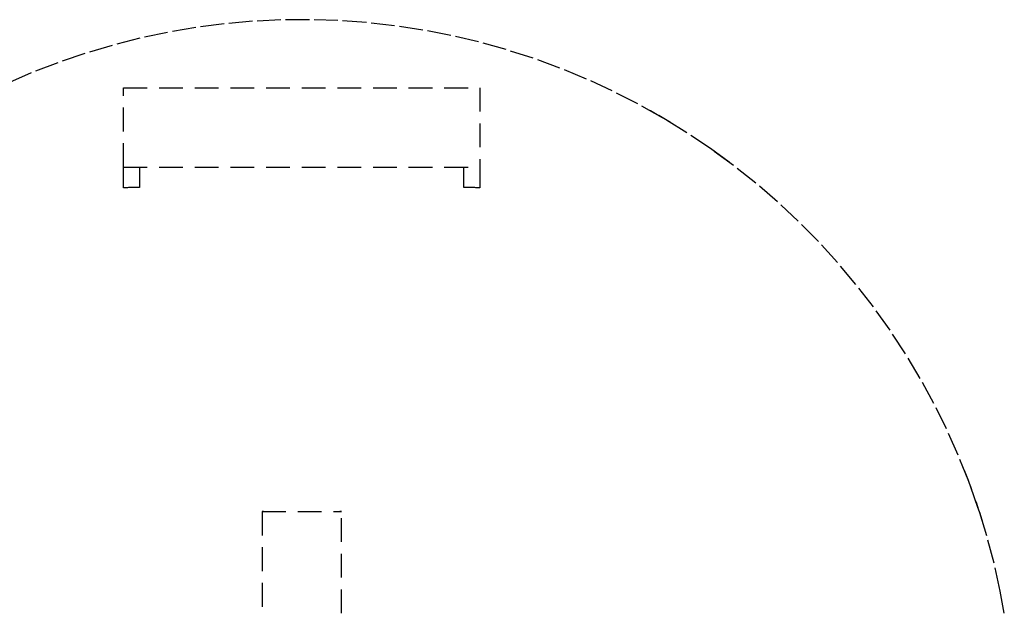
# Model space of a CAD drawing. Extents: x -82251 to 58601, y -3127 to 47178.
# Drawn here: x 1803 to 1928, y 13234 to 13309 of the extents above; entities that cross this region are included whole.
import ezdxf

# ---------------------------------------------------------------- set-up
doc = ezdxf.new("R2010")
doc.units = 0
doc.linetypes.add('X-2549-1C$0$EDG-DASH-3', pattern=[4.5, 3, -1.5])
doc.layers.add('X-2549-1C$0$A-GENM', color=31, linetype='X-2549-1C$0$EDG-DASH-3')
doc.layers.add('X-XREF', color=7, linetype='CONTINUOUS')

# ---------------------------------------------------------------- blocks, each defined once
blk = doc.blocks.new('X-2549-1C')
at = {"layer": 'X-2549-1C$0$A-GENM'}
for p, q in [((1829.1, 13308.23), (1825.53, 13307.77)), ((1829.1, 13308.23), (1825.53, 13307.77)), ((1832.68, 13308.56), (1829.1, 13308.23)), ((1832.68, 13308.56), (1829.1, 13308.23)), ((1836.28, 13308.73), (1832.68, 13308.56)), ((1836.28, 13308.73), (1832.68, 13308.56)), ((1839.88, 13308.77), (1836.28, 13308.73)), ((1839.88, 13308.77), (1836.28, 13308.73)), ((1843.48, 13308.65), (1839.88, 13308.77)), ((1843.48, 13308.65), (1839.88, 13308.77)), ((1847.07, 13308.4), (1843.48, 13308.65)), ((1847.07, 13308.4), (1843.48, 13308.65)), ((1850.64, 13308), (1847.07, 13308.4)), ((1850.64, 13308), (1847.07, 13308.4)), ((1854.2, 13307.46), (1850.64, 13308)), ((1854.2, 13307.46), (1850.64, 13308)), ((1821.98, 13307.16), (1818.46, 13306.42)), ((1821.98, 13307.16), (1818.46, 13306.42)), ((1825.53, 13307.77), (1821.98, 13307.16)), ((1825.53, 13307.77), (1821.98, 13307.16)), ((1857.74, 13306.78), (1854.2, 13307.46)), ((1857.74, 13306.78), (1854.33, 13307.44)), ((1861.24, 13305.96), (1857.74, 13306.78)), ((1861.24, 13305.96), (1857.74, 13306.78)), ((1814.97, 13305.53), (1811.52, 13304.5)), ((1814.97, 13305.53), (1811.52, 13304.5)), ((1818.46, 13306.42), (1814.97, 13305.53)), ((1818.46, 13306.42), (1814.97, 13305.53)), ((1864.71, 13304.99), (1861.24, 13305.96)), ((1864.71, 13304.99), (1861.24, 13305.96)), ((1811.52, 13304.5), (1808.11, 13303.34)), ((1811.52, 13304.5), (1808.11, 13303.34)), ((1868.14, 13303.89), (1864.71, 13304.99)), ((1868.14, 13303.89), (1864.71, 13304.99)), ((1808.11, 13303.34), (1804.76, 13302.04)), ((1808.11, 13303.34), (1804.76, 13302.04)), ((1871.52, 13302.65), (1868.14, 13303.89)), ((1871.52, 13302.65), (1868.14, 13303.89)), ((1804.76, 13302.04), (1801.45, 13300.61)), ((1804.76, 13302.04), (1801.45, 13300.61)), ((1874.85, 13301.28), (1871.52, 13302.65)), ((1874.85, 13301.28), (1871.52, 13302.65)), ((1878.12, 13299.78), (1874.85, 13301.28)), ((1878.12, 13299.78), (1874.85, 13301.28)), ((1816.41, 13300.17), (1861.41, 13300.17)), ((1816.41, 13290.17), (1816.41, 13300.17)), ((1861.41, 13300.17), (1861.41, 13290.17)), ((1881.33, 13298.15), (1878.12, 13299.78)), ((1881.33, 13298.15), (1878.12, 13299.78)), ((1884.47, 13296.39), (1881.33, 13298.15)), ((1884.47, 13296.39), (1881.33, 13298.15)), ((1887.53, 13294.5), (1884.47, 13296.39)), ((1887.53, 13294.5), (1884.47, 13296.39)), ((1890.52, 13292.5), (1887.53, 13294.5)), ((1890.52, 13292.5), (1887.53, 13294.5)), ((1892.88, 13290.77), (1890.52, 13292.5)), ((1893.43, 13290.38), (1890.52, 13292.5)), ((1816.41, 13287.55), (1816.41, 13290.17)), ((1816.41, 13290.17), (1861.41, 13290.17)), ((1818.43, 13290.17), (1818.43, 13287.6)), ((1859.38, 13287.6), (1859.38, 13290.17)), ((1861.41, 13290.17), (1861.41, 13287.55)), ((1896.25, 13288.14), (1893.43, 13290.38)), ((1896.25, 13288.14), (1893.43, 13290.38)), ((1898.98, 13285.79), (1896.25, 13288.14)), ((1898.98, 13285.79), (1896.25, 13288.14)), ((1901.61, 13283.33), (1898.98, 13285.79)), ((1901.61, 13283.33), (1898.98, 13285.79)), ((1904.14, 13280.77), (1901.61, 13283.33)), ((1904.14, 13280.77), (1901.61, 13283.33)), ((1906.57, 13278.12), (1904.14, 13280.77)), ((1906.57, 13278.12), (1904.14, 13280.77)), ((1908.89, 13275.36), (1906.57, 13278.12)), ((1908.89, 13275.36), (1906.57, 13278.12)), ((1911.09, 13272.52), (1908.89, 13275.36)), ((1911.09, 13272.52), (1908.89, 13275.36)), ((1913.19, 13269.59), (1911.09, 13272.52)), ((1913.19, 13269.59), (1911.09, 13272.52)), ((1915.16, 13266.58), (1913.19, 13269.59)), ((1915.16, 13266.58), (1913.19, 13269.59)), ((1917.01, 13263.49), (1915.16, 13266.58)), ((1917.01, 13263.49), (1915.16, 13266.58)), ((1918.74, 13260.33), (1917.01, 13263.49)), ((1918.74, 13260.33), (1917.01, 13263.49)), ((1920.33, 13257.11), (1918.74, 13260.33)), ((1920.33, 13257.11), (1918.74, 13260.33)), ((1921.8, 13253.82), (1920.33, 13257.11)), ((1921.8, 13253.82), (1920.33, 13257.11)), ((1923.14, 13250.48), (1921.8, 13253.82)), ((1923.14, 13250.48), (1921.8, 13253.82)), ((1924.34, 13247.08), (1923.14, 13250.48)), ((1924.34, 13247.08), (1923.14, 13250.48)), ((1925.4, 13243.64), (1924.34, 13247.08)), ((1925.4, 13243.64), (1924.34, 13247.08)), ((1833.91, 13246.68), (1833.91, 13233.85)), ((1833.91, 13246.68), (1843.91, 13246.68)), ((1834.08, 13246.68), (1833.91, 13246.68)), ((1843.91, 13246.68), (1843.74, 13246.68)), ((1843.91, 13233.85), (1843.91, 13246.68)), ((1926.33, 13240.16), (1925.4, 13243.64)), ((1926.33, 13240.16), (1925.4, 13243.64)), ((1927.11, 13236.65), (1926.33, 13240.16)), ((1927.11, 13236.65), (1926.33, 13240.16)), ((1927.62, 13233.85), (1927.11, 13236.65)), ((1927.62, 13233.85), (1927.11, 13236.65))]:
    blk.add_line(p, q, dxfattribs=at)
for start, end in [(58.8541, 61.3152), (17.0488, 21.579)]:
    blk.add_arc((1838.91, 13218.77), 90, start, end, dxfattribs=at)
for centre, start_param, end_param in [((1838.75, 13264.12), 1.719907, 1.734919), ((1839.06, 13264.12), 1.406674, 1.421685)]:
    blk.add_ellipse(centre, major_axis=(136.77, 0), ratio=0.173648, start_param=start_param, end_param=end_param, dxfattribs=at)
for points in [[(1816.41, 13287.55), (1816.41, 13288.44), (1816.41, 13289.32), (1816.41, 13290.2)], [(1818.43, 13290.2), (1818.43, 13289.34), (1818.43, 13288.47), (1818.43, 13287.6)], [(1859.38, 13287.6), (1859.38, 13288.47), (1859.38, 13289.34), (1859.38, 13290.2)], [(1861.41, 13290.2), (1861.41, 13289.32), (1861.41, 13288.44), (1861.41, 13287.55)]]:
    blk.add_open_spline(points, degree=3, dxfattribs=at)

msp = doc.modelspace()

# ---------------------------------------------------------------- block references
at = {"layer": 'X-XREF'}
msp.add_blockref('X-2549-1C', (0, 0), dxfattribs=at)

doc.saveas('drawing.dxf')
